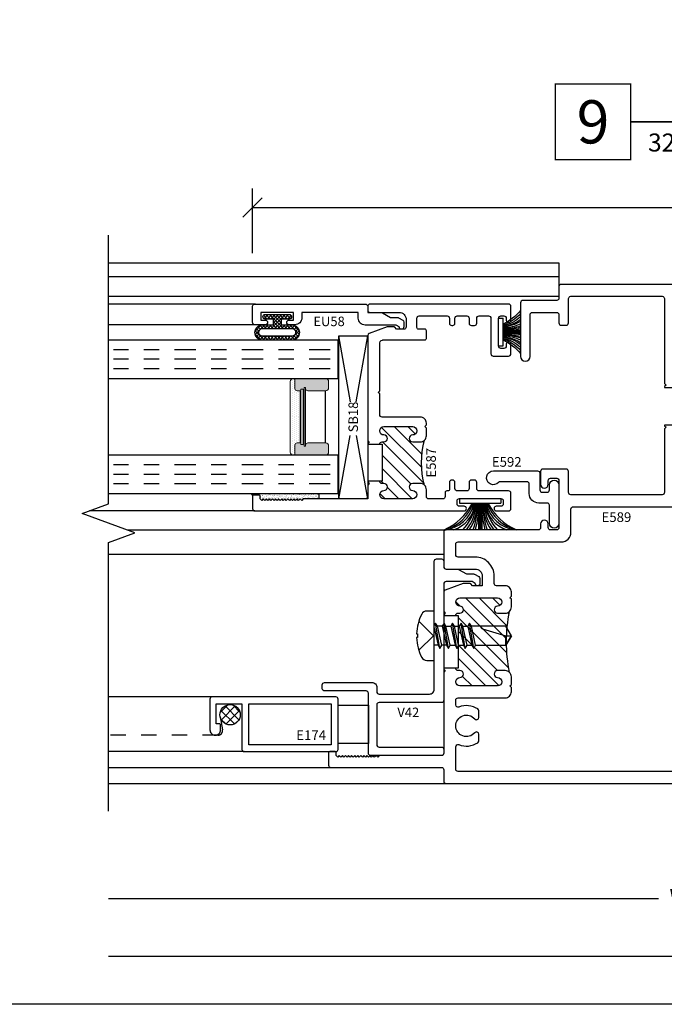
# Model space of a CAD drawing. Units: inches. Extents: x 0 to 51, y 0 to 32.5.
# Drawn here: x 13.2 to 17.4, y 0.1 to 6.5 of the extents above; entities that cross this region are included whole.
import ezdxf
from ezdxf.enums import TextEntityAlignment as Align

# ---------------------------------------------------------------- set-up
doc = ezdxf.new("R2010")
doc.units = ezdxf.units.IN
doc.header["$MEASUREMENT"] = 0
for name, pattern in [('CHAINB', [0.2756, 0.1378, -0.03937, 0.05906, -0.03937]), ('DASHED2', [0.375, 0.25, -0.125]), ('DEFAULT', [0])]:
    doc.linetypes.add(name, pattern=pattern)
doc.layers.add('WINTECH_DESIGN', color=3, linetype='Continuous', lineweight=25)
doc.styles.add('ROMANS', font='ROMANS.SHX')
doc.styles.get("Standard").update_dxf_attribs({"font": 'arial.ttf'})
doc.styles.add('TECHNICLITE', font='techl___.ttf', dxfattribs={"height": 0.1})
doc.styles.add('WinTech', font='technic_.ttf')
doc.dimstyles.new('WINTECH_BASIC', dxfattribs={"dimtxt": 0.125, "dimasz": 0.125, "dimexe": 0.125, "dimexo": 0.0625, "dimgap": 0.09, "dimtad": 0, "dimdec": 3, "dimzin": 4, "dimdsep": 46, "dimtxsty": 'WinTech', "dimblk": 'OBLIQUE', "dimcen": 0.125, "dimclrd": 5, "dimclre": 5, "dimclrt": 30, "dimazin": 0, "dimtfac": 1, "dimtdec": 3, "dimtofl": 0, "dimtmove": 0, "dimatfit": 3, "dimfxl": 0, "dimtolj": 1, "dimtzin": 0, "dimarcsym": 0})
pattern_1 = [(45, (-7.41546, -4.58915), (-0.04419417, 0.04419417), [])]

# ---------------------------------------------------------------- blocks, each defined once
blk = doc.blocks.new('WINTECH WEBSITE DETAIL PAPER')
at = {"layer": 'WINTECH_DESIGN', "color": 1}
blk.add_lwpolyline([(0.0625, 32.4375), (24.9375, 32.4375), (24.9375, 0.0625), (0.0625, 0.0625)], close=True, dxfattribs=at)
at = {"layer": 'WINTECH_DESIGN', "color": 30, "style": 'WinTech'}
blk.add_attdef('TITLE', text='', height=0.75, dxfattribs=at).set_placement((15.0681, 29.7504), align=Align.CENTER)
blk = doc.blocks.new('SPA500')
at = {"layer": 'WINTECH_DESIGN', "lineweight": 5}
h = blk.add_hatch(dxfattribs=at)
h.set_pattern_fill('DOTS', color=3, scale=0.2, style=0)
h.set_pattern_definition([(0, (0.312, 0.3125), (0.00625, 0.0125), [0, -0.0125])])
h.paths.add_polyline_path([(0.4345, 0.2825), (0.4995, 0.2825), (0.4995, 0.2925, 0.414214), (0.4795, 0.3125), (0.02, 0.3125, 0.414214), (0, 0.2925), (0, 0.2825), (0.065, 0.2825, -0.414214), (0.08, 0.2675), (0.08, 0.2475), (0.4195, 0.2475), (0.4195, 0.2675, -0.414214)])
at = {"layer": 'WINTECH_DESIGN'}
h = blk.add_hatch(color=253, dxfattribs=at)
h.paths.add_polyline_path([(0.08, 0.1975, 0.414214), (0.065, 0.2125), (0.059, 0.2125), (0.059, 0.2225), (0.4405, 0.2225), (0.4405, 0.2125), (0.4345, 0.2125, 0.414214), (0.4195, 0.1975), (0.4195, 0.0825, 0.414214), (0.4395, 0.0625), (0.4795, 0.0625, 0.414214), (0.4995, 0.0825), (0.4995, 0.2825), (0.4345, 0.2825, 0.414214), (0.4195, 0.2675), (0.4195, 0.2475), (0.08, 0.2475), (0.08, 0.2675, 0.414214), (0.065, 0.2825), (0, 0.2825), (0, 0.0825, 0.414214), (0.02, 0.0625), (0.06, 0.0625, 0.414214), (0.08, 0.0825)])
h.paths.add_polyline_path([(0.069, 0.2275), (0.069, 0.2425), (0.4305, 0.2425), (0.4305, 0.2275)], flags=16)
at = {"layer": 'WINTECH_DESIGN', "color": 3, "lineweight": 5}
for p, q in [((0, 0.0825), (0, 0.2925)), ((0, 0.2825), (0.065, 0.2825)), ((0.02, 0.3125), (0.4795, 0.3125)), ((0.08, 0.2475), (0.08, 0.2675)), ((0.4195, 0.2475), (0.4195, 0.2675)), ((0.4345, 0.2825), (0.4995, 0.2825)), ((0.4995, 0.0825), (0.4995, 0.2925)), ((0.059, 0.2225), (0.4405, 0.2225)), ((0.059, 0.2225), (0.059, 0.2125)), ((0.059, 0.2125), (0.4405, 0.2125)), ((0.069, 0.2425), (0.4305, 0.2425)), ((0.069, 0.2425), (0.069, 0.2275)), ((0.069, 0.2275), (0.4305, 0.2275)), ((0.08, 0.2475), (0.4195, 0.2475)), ((0.08, 0.1975), (0.08, 0.0825)), ((0.4195, 0.1975), (0.4195, 0.0825)), ((0.4305, 0.2425), (0.4305, 0.2275)), ((0.4405, 0.2225), (0.4405, 0.2125)), ((0.02, 0.0625), (0.06, 0.0625)), ((0.4395, 0.0625), (0.4795, 0.0625))]:
    blk.add_line(p, q, dxfattribs=at)
at = {"layer": 'WINTECH_DESIGN', "color": 3}
blk.add_line((0.08, 0.0825), (0.4195, 0.0825), dxfattribs=at)
at = {"layer": 'WINTECH_DESIGN', "color": 3, "lineweight": 5}
for centre, radius, start, end in [((0.02, 0.2925), 0.02, 90, 180), ((0.065, 0.2675), 0.015, 0, 90), ((0.4345, 0.2675), 0.015, 90, 180), ((0.4795, 0.2925), 0.02, 0, 90), ((0.065, 0.1975), 0.015, 0, 90), ((0.4345, 0.1975), 0.015, 90, 180), ((0.02, 0.0825), 0.02, 180, 270), ((0.06, 0.0825), 0.02, 270, 0), ((0.4395, 0.0825), 0.02, 180, 270), ((0.4795, 0.0825), 0.02, 270, 0)]:
    blk.add_arc(centre, radius, start, end, dxfattribs=at)
at = {"layer": 'WINTECH_DESIGN', "color": 3, "linetype": 'Continuous'}
for p in [(0, 0), (0.4995, 0)]:
    blk.add_point(p, dxfattribs=at)
blk = doc.blocks.new('*U165')
at = {"layer": 'WINTECH_DESIGN', "color": 4, "linetype": 'CHAINB'}
for p, q in [((0.0625, -0.0517), (0.0625, -1.4633)), ((0.125, -0.0517), (0.125, -1.4633)), ((0.1875, -0.0517), (0.1875, -1.4633)), ((0.812, -0.0517), (0.812, -1.4633)), ((0.8745, -0.0517), (0.8745, -1.4633)), ((0.937, -0.0517), (0.937, -1.4633))]:
    blk.add_line(p, q, dxfattribs=at)
at = {"layer": 'WINTECH_DESIGN', "color": 4, "linetype": 'Continuous'}
for points in [[(0, -1.5), (0, 0), (0.25, 0), (0.25, -1.5)], [(0.7495, -1.5), (0.7495, 0), (0.9995, 0), (0.9995, -1.5)]]:
    blk.add_lwpolyline(points, dxfattribs=at)
at = {"layer": 'WINTECH_DESIGN', "xscale": -1, "rotation": 180}
blk.add_blockref('SPA500', (0.25, 0), dxfattribs=at)
blk = doc.blocks.new('*U154')
at = {"color": 3}
for p, q in [((0.11, 0.135), (0.11, -0.135)), ((0.14, 0.135), (0.11, 0.135)), ((0.14, 0.135), (0.14, -0.135)), ((0.11, 0.01), (-0.064, 0.01)), ((0.11, 0.005), (-0.064, 0.005)), ((0.11, 0), (-0.064, 0)), ((0.11, -0.005), (-0.064, -0.005)), ((0.11, -0.01), (-0.064, -0.01)), ((0.14, -0.135), (0.11, -0.135))]:
    blk.add_line(p, q, dxfattribs=at)
for centre, radius, start, end in [((0.2965, 0.3994), 0.3961, 204.46042, 241.90428), ((0.2001, 0.3021), 0.2724, 194.16294, 250.68161), ((0.1514, 0.2521), 0.2161, 184.42519, 258.9421), ((0.1273, 0.2348), 0.2006, 197.49221, 265.05628), ((0.1469, 0.3299), 0.3021, 225.72414, 262.98178), ((0.1204, 0.3192), 0.2944, 231.2168, 267.97613), ((0.1011, 0.3096), 0.2898, 235.27385, 271.76769), ((0.1119, 0.5301), 0.5151, 250.03171, 269.78723), ((0.0894, 0.5741), 0.5645, 254.23613, 272.09569), ((0.0894, -0.5741), 0.5645, 87.90431, 105.76387), ((0.1119, -0.5301), 0.5151, 90.21277, 109.96829), ((0.1011, -0.3096), 0.2898, 88.23231, 124.72615), ((0.1204, -0.3192), 0.2944, 92.02387, 128.7832), ((0.1469, -0.3299), 0.3021, 97.01822, 134.27586), ((0.1273, -0.2348), 0.2006, 94.94372, 162.50779), ((0.1514, -0.2521), 0.2161, 101.0579, 175.57481), ((0.2001, -0.3021), 0.2724, 109.31839, 165.83706), ((0.2965, -0.3994), 0.3961, 118.09572, 155.53958)]:
    blk.add_arc(centre, radius, start, end, dxfattribs=at)
blk = doc.blocks.new('gasket 3')
at = {"layer": 'WINTECH_DESIGN', "color": 3}
for p, q in [((0, 0.0905), (0, -0.0905)), ((0, 0.0905), (0.03, 0.0905)), ((0.03, 0.0905), (0.03, -0.0905)), ((0.03, 0.01), (0.143, 0.01)), ((0.03, 0.005), (0.143, 0.005)), ((0.03, 0), (0.143, 0)), ((0.03, -0.005), (0.143, -0.005)), ((0.03, -0.01), (0.143, -0.01)), ((0, -0.0905), (0.03, -0.0905))]:
    blk.add_line(p, q, dxfattribs=at)
for centre, radius, start, end in [((-0.1565, 0.3994), 0.3961, 298.09572, 319.13379), ((-0.0601, 0.3021), 0.2724, 289.31839, 318.21594), ((-0.0114, 0.2521), 0.2161, 281.0579, 315.62106), ((0.0127, 0.2348), 0.2006, 274.94372, 310.5119), ((-0.0069, 0.3299), 0.3021, 277.01822, 299.74942), ((0.0196, 0.3192), 0.2944, 272.02387, 294.78187), ((0.0389, 0.3096), 0.2898, 268.23231, 291.04702), ((0.0281, 0.5301), 0.5151, 270.21277, 282.89004), ((0.0506, 0.5741), 0.5645, 267.90431, 279.41659), ((0.0506, -0.5741), 0.5645, 80.58341, 92.09569), ((0.0281, -0.5301), 0.5151, 77.10996, 89.78723), ((0.0389, -0.3096), 0.2898, 68.95298, 91.76769), ((0.0196, -0.3192), 0.2944, 65.21813, 87.97613), ((-0.0069, -0.3299), 0.3021, 60.25058, 82.98178), ((0.0127, -0.2348), 0.2006, 49.4881, 85.05628), ((-0.0114, -0.2521), 0.2161, 44.37894, 78.9421), ((-0.0601, -0.3021), 0.2724, 41.78406, 70.68161), ((-0.1565, -0.3994), 0.3961, 40.86621, 61.90428)]:
    blk.add_arc(centre, radius, start, end, dxfattribs=at)
blk = doc.blocks.new('*X117')
at = {"color": 0}
for p, q in [((10.707, 13.4222), (10.7572, 13.4724)), ((10.7148, 13.3735), (10.8059, 13.4646)), ((10.8319, 13.3794), (10.7436, 13.4678)), ((10.8317, 13.4362), (10.8003, 13.4676)), ((10.8048, 13.35), (10.7141, 13.4407)), ((10.7448, 13.3469), (10.8325, 13.4346)), ((10.7548, 13.3434), (10.7075, 13.3907)), ((10.804, 13.3496), (10.8298, 13.3754))]:
    blk.add_line(p, q, dxfattribs=at)
blk = doc.blocks.new('E589_T')
at = {"layer": 'WINTECH_DESIGN'}
h = blk.add_hatch(dxfattribs=at)
h.set_pattern_fill('ANSI31', scale=0.5)
h.set_pattern_definition(pattern_1)
h.paths.add_polyline_path([(0.461, 2.269), (0.439, 2.269, 0.414214), (0.424, 2.254), (0.424, 2.122, 0.414214), (0.455, 2.091), (0.704, 2.091, 0.414214), (0.735, 2.122), (0.735, 2.254, 1.027412), (0.71, 2.2721, -1.289318), (0.698, 2.319), (0.72, 2.319, 0.414214), (0.735, 2.334), (0.72, 2.334), (0.72, 2.579), (0.735, 2.579, 1.027412), (0.71, 2.5971, -1.289318), (0.698, 2.644), (0.7075, 2.644, 1), (0.7075, 2.699), (0.4515, 2.699, 0.988692), (0.4565, 2.6436, -1.093767), (0.461, 2.594), (0.386, 2.594, -0.198912), (0.3577, 2.6057, -0.134034), (0.3577, 2.3073, -0.198912), (0.386, 2.319), (0.461, 2.319, -1)])
h = blk.add_hatch(dxfattribs=at)
h.set_pattern_fill('ANSI31', scale=0.5)
h.set_pattern_definition(pattern_1)
h.paths.add_polyline_path([(1.8995, 0.69, 1), (1.8995, 0.635), (2.1445, 0.635, 1), (2.1445, 0.69, -1), (2.1445, 0.735), (2.157, 0.735, 0.414214), (2.172, 0.75), (2.157, 0.75), (2.157, 1.094), (2.172, 1.094, 0.578648), (2.1516, 1.1102, -1.175359), (2.1445, 1.154, 1), (2.1445, 1.209), (1.8995, 1.209, 1), (1.8995, 1.154, -1), (1.8995, 1.109), (1.85, 1.109, -0.198912), (1.8217, 1.1207, -0.100646), (1.8217, 0.7233, -0.198912), (1.85, 0.735), (1.8995, 0.735, -1)])
at = {"layer": 'WINTECH_DESIGN', "color": 7, "linetype": 'DEFAULT'}
for points in [[(0.735, 2.579), (0.735, 2.579, 0.414214), (0.72, 2.594), (0.698, 2.594, -1), (0.698, 2.644), (0.7075, 2.644, 1), (0.7075, 2.699), (0.4515, 2.699, 1), (0.4515, 2.644), (0.461, 2.644, -1), (0.461, 2.594), (0.386, 2.594, -0.414214), (0.346, 2.634), (0.346, 2.6892), (0.356, 2.6992), (0.346, 2.7092), (0.346, 2.721, -0.414214), (0.386, 2.761), (0.72, 2.761, 0.414214), (0.735, 2.776), (0.735, 2.899, 0.414214), (0.72, 2.914), (0.7107, 2.914, -0.699587), (0.7011, 2.9405, 2.733803), (0.6108, 2.9406, -0.698435), (0.601, 2.914), (0.5587, 2.914, -0.250492), (0.5462, 2.9207, -0.548184), (0.6357, 3.1244, 0.925802), (0.6321, 3.172), (0.532, 3.172, -0.414214), (0.524, 3.18, 0.414214), (0.516, 3.188), (0.3864, 3.188), (0.389, 3.1587, -0.548619), (0.3783, 3.1505), (0.2752, 3.188), (0.015, 3.188, -0.414214), (0, 3.203), (0, 3.235, -0.414214), (0.015, 3.25), (1.485, 3.25, -0.414214), (1.5, 3.235), (1.5, 3.16, 0.414214), (1.515, 3.145), (1.735, 3.145, -0.414214), (1.75, 3.13), (1.75, 2.781, -1), (1.688, 2.781), (1.688, 3.052, 0.414214), (1.673, 3.067), (1.515, 3.067, 0.414214), (1.5, 3.052), (1.5, 2.999, -0.414214), (1.485, 2.984), (1.453, 2.984, -0.414214), (1.438, 2.999), (1.438, 3.157, 0.414214), (1.423, 3.172), (0.828, 3.172, 0.414214), (0.813, 3.157), (0.813, 2.604), (0.803, 2.594), (0.813, 2.584), (0.813, 2.579), (0.72, 2.579), (0.72, 2.334), (0.813, 2.334), (0.813, 2.329), (0.803, 2.319), (0.813, 2.309), (0.813, 1.895, 0.414214), (0.828, 1.88), (1.423, 1.88, 0.414214), (1.438, 1.895), (1.438, 2.032, -0.414214), (1.453, 2.047), (1.605, 2.047, -0.414214), (1.62, 2.032), (1.62, 1.948, -1), (1.57, 1.948), (1.57, 1.972, 0.414214), (1.555, 1.987), (1.515, 1.987, 0.414214), (1.5, 1.972), (1.5, 1.666, 0.414214), (1.515, 1.651), (1.555, 1.651, 0.414214), (1.57, 1.666), (1.57, 1.69, -1), (1.62, 1.69), (1.62, 1.666, 0.414214), (1.635, 1.651), (2.235, 1.651, -0.414214), (2.25, 1.636), (2.25, 1.411, -0.414214), (2.235, 1.396), (2.045, 1.396, 0.414214), (2, 1.351), (2, 1.287), (2.062, 1.287), (2.0747, 1.2997, -0.198912), (2.0803, 1.302), (2.1206, 1.302, -0.087489), (2.1233, 1.3015), (2.2401, 1.259, -0.315299), (2.25, 1.2449), (2.25, 1.119), (2.24, 1.109), (2.25, 1.099), (2.25, 1.094), (2.157, 1.094), (2.157, 0.75), (2.25, 0.75), (2.25, 0.745), (2.24, 0.735), (2.25, 0.725), (2.25, 0.197, 0.414214), (2.265, 0.182), (2.67, 0.182), (2.68, 0.172), (2.69, 0.182), (2.7, 0.172), (2.71, 0.182), (2.72, 0.172), (2.73, 0.182), (2.74, 0.172), (2.75, 0.182), (2.76, 0.172), (2.77, 0.182), (2.78, 0.172), (2.79, 0.182), (2.8, 0.172), (2.81, 0.182), (2.82, 0.172), (2.83, 0.182), (2.84, 0.172), (2.85, 0.182), (2.86, 0.172), (2.87, 0.182), (2.88, 0.172), (2.89, 0.182), (2.9, 0.172), (2.91, 0.182), (2.92, 0.172), (2.93, 0.182), (2.94, 0.172), (2.95, 0.182), (2.95, 0.199, -0.414214), (2.958, 0.207), (2.992, 0.207, -0.414214), (3, 0.199), (3, 0.119, -0.414214), (2.985, 0.104), (2.265, 0.104, 0.414214), (2.25, 0.089), (2.25, 0.015, -0.414214), (2.235, 0), (0.015, 0, -0.414214), (0, 0.015), (0, 0.047, -0.414214), (0.015, 0.062), (0.2752, 0.062), (0.3783, 0.0995, -0.548619), (0.389, 0.0913), (0.3864, 0.062), (0.516, 0.062, 0.414214), (0.524, 0.07, -0.414214), (0.532, 0.078), (2.157, 0.078, 0.414214), (2.172, 0.093), (2.172, 0.2387, 0.531551), (2.1514, 0.2526, -0.248034), (2.0287, 0.2652, -0.250492), (2.022, 0.2777), (2.022, 0.3201, -0.699011), (2.0485, 0.3298, 2.733804), (2.0485, 0.4202, -0.699011), (2.022, 0.4299), (2.022, 0.4723, -0.250492), (2.0287, 0.4848, -0.248034), (2.1514, 0.4974, 0.531551), (2.172, 0.5113), (2.172, 0.542, 0.414214), (2.157, 0.557), (1.85, 0.557, -0.414214), (1.81, 0.597), (1.81, 0.625), (1.82, 0.635), (1.81, 0.645), (1.81, 0.695, -0.414214), (1.85, 0.735), (1.8995, 0.735, -1), (1.8995, 0.69, 1), (1.8995, 0.635), (2.1445, 0.635, 1), (2.1445, 0.69, -1), (2.1445, 0.735), (2.157, 0.735, 0.414214), (2.172, 0.75)], [(2.172, 1.094), (2.172, 1.094, 0.414214), (2.157, 1.109), (2.1445, 1.109, -1), (2.1445, 1.154, 1), (2.1445, 1.209), (1.8995, 1.209, 1), (1.8995, 1.154, -1), (1.8995, 1.109), (1.85, 1.109, -0.414214), (1.81, 1.149), (1.81, 1.199), (1.82, 1.209), (1.81, 1.219), (1.81, 1.247, -0.414214), (1.85, 1.287), (1.907, 1.287, 0.414214), (1.922, 1.302), (1.922, 1.351, -0.414214), (2.045, 1.474), (2.157, 1.474, 0.414214), (2.172, 1.489), (2.172, 1.558, 0.414214), (2.157, 1.573), (1.484, 1.573, -0.414214), (1.422, 1.635), (1.422, 1.787, 0.414214), (1.407, 1.802), (0.75, 1.802, -0.414214), (0.735, 1.817), (0.735, 2.006, 0.414214), (0.72, 2.021), (0.386, 2.021, -0.414214), (0.346, 2.061), (0.346, 2.081), (0.356, 2.091), (0.346, 2.101), (0.346, 2.279, -0.414214), (0.386, 2.319), (0.461, 2.319, -1), (0.461, 2.269), (0.439, 2.269, 0.414214), (0.424, 2.254), (0.424, 2.122, 0.414214), (0.455, 2.091), (0.704, 2.091, 0.414214), (0.735, 2.122), (0.735, 2.254, 0.414214), (0.72, 2.269), (0.698, 2.269, -1), (0.698, 2.319), (0.72, 2.319, 0.414214), (0.735, 2.334)]]:
    blk.add_lwpolyline(points, format="xyb", dxfattribs=at)
blk.add_arc((-0.1889, 2.4565), 0.5666, 344.73182, 15.26818, dxfattribs=at)
at = {"layer": 'WINTECH_DESIGN', "color": 7}
blk.add_arc((0.8445, 0.922), 0.9972, 348.50549, 11.49451, dxfattribs=at)
blk = doc.blocks.new('E589')
blk.add_point((0, 0))
at = {"layer": 'WINTECH_DESIGN'}
blk.add_blockref('E589_T', (0, 0), dxfattribs=at)
at = {"layer": 'WINTECH_DESIGN', "color": 6}
blk.add_attdef('E589', (1.0144, 1.7024), '', height=0.063, dxfattribs=at)
blk = doc.blocks.new('E587_T')
at = {"layer": 'WINTECH_DESIGN'}
h = blk.add_hatch(dxfattribs=at)
h.set_pattern_fill('ANSI31', scale=0.5)
h.set_pattern_definition([(45, (-5.48395, -3.24337), (-0.0441942, 0.0441942), [])])
h.paths.add_polyline_path([(-1.1203, 0.1663, -0.198912), (-1.092, 0.178), (-1.0425, 0.178, -1), (-1.0425, 0.133, 1), (-1.0425, 0.078), (-0.8555, 0.078, 1), (-0.8555, 0.133, -1), (-0.8555, 0.178), (-0.843, 0.178, 0.414214), (-0.828, 0.193), (-0.843, 0.193), (-0.843, 0.434), (-0.828, 0.434, 0.414214), (-0.843, 0.449), (-0.8555, 0.449, -1), (-0.8555, 0.494, 1), (-0.8555, 0.549), (-1.0425, 0.549, 1), (-1.0425, 0.494, -1), (-1.0425, 0.449), (-1.092, 0.449, -0.198912), (-1.1203, 0.4607, -0.135855)])
at = {"layer": 'WINTECH_DESIGN', "color": 7}
blk.add_lwpolyline([(-0.828, 0.434, 0.414214), (-0.843, 0.449), (-0.8555, 0.449, -1), (-0.8555, 0.494, 1), (-0.8555, 0.549), (-1.0425, 0.549, 1), (-1.0425, 0.494, -1), (-1.0425, 0.449), (-1.092, 0.449, -0.414214), (-1.132, 0.489), (-1.132, 0.5392), (-1.122, 0.5492), (-1.132, 0.5592), (-1.132, 0.571, -0.414214), (-1.092, 0.611), (-0.843, 0.611, 0.414214), (-0.828, 0.626), (-0.828, 0.761), (-0.818, 0.771), (-0.828, 0.781), (-0.828, 1.0948, 0.315299), (-0.8379, 1.1089), (-0.8466, 1.1121, 0.087489), (-0.8518, 1.113), (-1.122, 1.113, -0.414214), (-1.132, 1.123), (-1.132, 1.173, -0.414214), (-1.122, 1.183), (-1.08, 1.183, 0.414214), (-1.07, 1.193), (-1.07, 1.254, 0.414214), (-1.085, 1.269), (-1.267, 1.269, 0.414214), (-1.282, 1.254), (-1.282, 1.222, -0.414214), (-1.297, 1.207), (-1.303, 1.207, -0.414214), (-1.318, 1.222), (-1.318, 1.254, 0.414214), (-1.333, 1.269), (-1.395, 1.269, 0.414214), (-1.41, 1.254), (-1.41, 1.222, -0.414214), (-1.425, 1.207), (-1.445, 1.207, -0.414214), (-1.46, 1.222), (-1.46, 1.254, 0.414214), (-1.475, 1.269), (-1.537, 1.269, 0.414214), (-1.552, 1.254), (-1.552, 1.023, -0.414214), (-1.567, 1.008), (-1.667, 1.008, -0.414214), (-1.682, 1.023), (-1.682, 1.086, -1), (-1.652, 1.086), (-1.652, 1.073, 0.414214), (-1.637, 1.058), (-1.617, 1.058, 0.414214), (-1.602, 1.073), (-1.602, 1.254, 0.414214), (-1.617, 1.269), (-1.637, 1.269, 0.414214), (-1.652, 1.254), (-1.652, 1.241, -1), (-1.682, 1.241), (-1.682, 1.332, -0.414214), (-1.667, 1.347), (-0.765, 1.347, -0.414214), (-0.75, 1.332), (-0.75, 1.307, -0.414214), (-0.765, 1.292), (-0.955, 1.292, 0.414214), (-1, 1.247), (-1, 1.198, 0.414214), (-0.985, 1.183), (-0.938, 1.183), (-0.9253, 1.1957, -0.198912), (-0.9197, 1.198), (-0.8794, 1.198, -0.087489), (-0.8767, 1.1975), (-0.7599, 1.155, -0.315299), (-0.75, 1.1409), (-0.75, 0.459), (-0.76, 0.449), (-0.75, 0.439), (-0.75, 0.434), (-0.843, 0.434), (-0.843, 0.193), (-0.75, 0.193), (-0.75, 0.188), (-0.76, 0.178), (-0.75, 0.168), (-0.75, 0.093, 0.414214), (-0.735, 0.078), (-0.33, 0.078), (-0.32, 0.068), (-0.31, 0.078), (-0.3, 0.068), (-0.29, 0.078), (-0.28, 0.068), (-0.27, 0.078), (-0.26, 0.068), (-0.25, 0.078), (-0.24, 0.068), (-0.23, 0.078), (-0.22, 0.068), (-0.21, 0.078), (-0.2, 0.068), (-0.19, 0.078), (-0.18, 0.068), (-0.17, 0.078), (-0.16, 0.068), (-0.15, 0.078), (-0.14, 0.068), (-0.13, 0.078), (-0.12, 0.068), (-0.11, 0.078), (-0.1, 0.068), (-0.09, 0.078), (-0.08, 0.068), (-0.07, 0.078), (-0.06, 0.068), (-0.05, 0.078), (-0.05, 0.095, -0.414214), (-0.042, 0.103), (-0.008, 0.103, -0.414214), (0, 0.095), (0, 0.015, -0.414214), (-0.015, 0), (-1.377, 0, -1), (-1.377, 0.03), (-1.347, 0.03, 0.414214), (-1.332, 0.045), (-1.332, 0.065, 0.414214), (-1.347, 0.08), (-1.617, 0.08, 0.414214), (-1.632, 0.065), (-1.632, 0.045, 0.414214), (-1.617, 0.03), (-1.587, 0.03, -1), (-1.587, 0), (-1.667, 0, -0.414214), (-1.682, 0.015), (-1.682, 0.115, -0.414214), (-1.667, 0.13), (-1.475, 0.13, 0.414214), (-1.46, 0.145), (-1.46, 0.185, -0.414214), (-1.445, 0.2), (-1.425, 0.2, -0.414214), (-1.41, 0.185), (-1.41, 0.145, 0.414214), (-1.395, 0.13), (-1.333, 0.13, 0.414214), (-1.318, 0.145), (-1.318, 0.185, -0.414214), (-1.303, 0.2), (-1.297, 0.2, -0.414214), (-1.282, 0.185), (-1.282, 0.14, 0.414214), (-1.272, 0.13), (-1.264, 0.13, -0.414214), (-1.254, 0.12), (-1.254, 0.093, 0.414214), (-1.239, 0.078), (-1.147, 0.078, 0.414214), (-1.132, 0.093), (-1.132, 0.138, -0.414214), (-1.092, 0.178), (-1.0425, 0.178, -1), (-1.0425, 0.133, 1), (-1.0425, 0.078), (-0.8555, 0.078, 1), (-0.8555, 0.133, -1), (-0.8555, 0.178), (-0.843, 0.178, 0.414214), (-0.828, 0.193)], format="xyb", dxfattribs=at)
blk.add_arc((-1.6521, 0.3135), 0.5518, 344.52757, 15.4738, dxfattribs=at)
blk = doc.blocks.new('E587')
at = {"layer": 'WINTECH_DESIGN'}
blk.add_blockref('E587_T', (0, 0), dxfattribs=at)
at = {"layer": 'WINTECH_DESIGN', "color": 6}
blk.add_attdef('E587', (-1.1315, 0.2164), '', height=0.063, rotation=90, dxfattribs=at)
blk = doc.blocks.new('EU58')
at = {"layer": 'WINTECH_DESIGN', "color": 7}
blk.add_lwpolyline([(0, 0), (0, -0.089, -0.131652), (-0.002, -0.0965), (-0.032, -0.1484), (-0.032, -0.1934, -0.131652), (-0.034, -0.2009), (-0.0494, -0.2275, -0.267949), (-0.0624, -0.235), (-0.094, -0.235, -0.995853), (-0.0941, -0.205), (-0.082, -0.184), (-0.082, 0.017, -0.414214), (-0.037, 0.062), (0, 0.062), (0, 0.429), (-0.035, 0.429, -0.414214), (-0.08, 0.474), (-0.08, 0.512, -1), (-0.05, 0.512), (-0.05, 0.484), (0, 0.484), (0, 0.695), (-0.05, 0.695), (-0.05, 0.667, -1), (-0.08, 0.667), (-0.08, 0.735, -0.414214), (-0.065, 0.75), (0.04, 0.75, -0.414214), (0.055, 0.735), (0.055, 0.015, -0.414214), (0.04, 0)], format="xyb", close=True, dxfattribs=at)
at = {"layer": 'WINTECH_DESIGN', "color": 6, "style": 'WinTech'}
blk.add_attdef('EU58', (-0.0891, 0.3541), '', height=0.062, rotation=270, dxfattribs=at)
blk = doc.blocks.new('BULBGSKT2')
at = {"layer": 'WINTECH_DESIGN'}
h = blk.add_hatch(dxfattribs=at)
h.set_pattern_fill('ANSI37', color=1, scale=0.125)
h.set_pattern_definition([(45, (-3.396811, 18.149427), (-0.011048543, 0.011048543), []), (135, (-3.396811, 18.149427), (-0.011048543, -0.011048543), [])])
h.paths.add_polyline_path([(0, 0.0785, 1), (-0.03, 0.0785), (-0.03, 0.025), (-0.067, 0.025), (-0.067, 0.0965, 0.97), (-0.167, 0.0965), (-0.167, -0.0965, 0.97), (-0.067, -0.0965), (-0.067, -0.025), (-0.03, -0.025), (-0.03, -0.0785, 1), (0, -0.0785)])
h.paths.add_polyline_path([(-0.092, -0.0965, -0.94), (-0.142, -0.0965), (-0.142, 0.0965, -0.94), (-0.092, 0.0965)], flags=16)
at = {"layer": 'WINTECH_DESIGN', "color": 3}
for points in [[(-0.167, -0.0965, 0.97), (-0.067, -0.0965), (-0.067, -0.025), (-0.03, -0.025), (-0.03, -0.0785, 1), (0, -0.0785), (0, 0.0785, 1), (-0.03, 0.0785), (-0.03, 0.025), (-0.067, 0.025), (-0.067, 0.0965, 0.97), (-0.167, 0.0965)], [(-0.092, -0.0965), (-0.092, 0.0965, 0.94), (-0.142, 0.0965), (-0.142, -0.0965, 0.94)]]:
    blk.add_lwpolyline(points, format="xyb", close=True, dxfattribs=at)
blk = doc.blocks.new('GLAZINGSEALANT')
at = {"layer": 'WINTECH_DESIGN'}
h = blk.add_hatch(dxfattribs=at)
h.set_pattern_fill('AR-SAND', color=252, scale=0.01)
h.set_pattern_definition([(37.5, (-11.936852, -20.186716), (-0.000629934, 0.019268238), [0, -0.0152, 0, -0.017, 0, -0.01625]), (7.5, (-11.936852, -20.186716), (0.017697767, 0.02822146), [0, -0.0082, 0, -0.0137, 0, -0.00525]), (327.5, (-11.949152, -20.186716), (0.031141419, 5.659e-05), [0, -0.005, 0, -0.018, 0, -0.0235]), (317.5, (-11.949152, -20.186716), (0.030061266, 0.008776756), [0, -0.0025, 0, -0.0118, 0, -0.0135])])
h.paths.add_polyline_path([(0.2406, -0.0345), (0.2506, -0.0445), (0.2606, -0.0345), (0.2706, -0.0445), (0.2806, -0.0345), (0.2906, -0.0445), (0.3006, -0.0345), (0.3106, -0.0445), (0.3206, -0.0345), (0.3306, -0.0445), (0.3406, -0.0345), (0.3506, -0.0445), (0.3606, -0.0345), (0.3706, -0.0445), (0.3806, -0.0345), (0.3806, -0.0175, -0.414214), (0.3886, -0.0095), (0.4226, -0.0095, -0.198912), (0.4282, -0.0118), (0.438, 0), (0, 0), (0, -0.0345), (0.1006, -0.0345), (0.1106, -0.0445), (0.1206, -0.0345), (0.1306, -0.0445), (0.1406, -0.0345), (0.1506, -0.0445), (0.1606, -0.0345), (0.1706, -0.0445), (0.1806, -0.0345), (0.1906, -0.0445), (0.2006, -0.0345), (0.2106, -0.0445), (0.2206, -0.0345), (0.2306, -0.0445)])
at = {"layer": 'WINTECH_DESIGN', "color": 252}
blk.add_lwpolyline([(0.1206, -0.0345), (0.1306, -0.0445), (0.1406, -0.0345), (0.1506, -0.0445), (0.1606, -0.0345), (0.1706, -0.0445), (0.1806, -0.0345), (0.1906, -0.0445), (0.2006, -0.0345), (0.2106, -0.0445), (0.2206, -0.0345), (0.2306, -0.0445), (0.2406, -0.0345), (0.2506, -0.0445), (0.2606, -0.0345), (0.2706, -0.0445), (0.2806, -0.0345), (0.2906, -0.0445), (0.3006, -0.0345), (0.3106, -0.0445), (0.3206, -0.0345), (0.3306, -0.0445), (0.3406, -0.0345), (0.3506, -0.0445), (0.3606, -0.0345), (0.3706, -0.0445), (0.3806, -0.0345), (0.3806, -0.0175, -0.414214), (0.3886, -0.0095), (0.4226, -0.0095, -0.198912), (0.4282, -0.0118), (0.438, 0), (0, 0), (0, -0.0345), (0.1006, -0.0345), (0.1106, -0.0445)], format="xyb", close=True, dxfattribs=at)
blk = doc.blocks.new('SB18')
at = {"layer": 'WINTECH_DESIGN', "color": 1}
for p, q in [((0, 0.188), (0.4128, 0.1149)), ((0.6323, 0.1119), (1.062, 0.188)), ((0, 0), (0.4128, 0.0731)), ((0.6323, 0.0761), (1.062, 0))]:
    blk.add_line(p, q, dxfattribs=at)
blk.add_lwpolyline([(0, 0.188), (1.062, 0.188), (1.062, 0), (0, 0)], close=True, dxfattribs=at)
at = {"layer": 'WINTECH_DESIGN', "color": 1, "insert": (0.4334, 0.1254), "char_height": 0.062, "attachment_point": 1, "style": 'WinTech'}
blk.add_mtext_dynamic_manual_height_columns('SB18', width=0.178183, gutter_width=0.31, heights=[0], dxfattribs=at)
blk = doc.blocks.new('E592')
at = {"layer": 'WINTECH_DESIGN', "color": 7, "linetype": 'DEFAULT'}
blk.add_lwpolyline([(0.427, 0.216), (0.139, 0.216, 0.414214), (0.124, 0.201), (0.124, 0.092, -0.414214), (0.109, 0.077), (0.077, 0.077, -0.414214), (0.062, 0.092), (0.062, 0.125, 1), (0, 0.125), (0, -0.125, 1), (0.062, -0.125), (0.062, -0.008, -0.414214), (0.077, 0.007), (0.132, 0.007, 0.414214), (0.194, 0.069), (0.194, 0.131, -0.414214), (0.209, 0.146), (0.3823, 0.146, -0.213422), (0.3935, 0.141, 1.542659)], format="xyb", close=True, dxfattribs=at)
at = {"layer": 'WINTECH_DESIGN', "color": 6}
blk.add_attdef('E592', (0.2292, 0.2432), '', height=0.063, dxfattribs=at)
blk = doc.blocks.new('V42')
at = {"layer": 'WINTECH_DESIGN', "color": 7, "linetype": 'DEFAULT'}
blk.add_lwpolyline([(0.436, -0.884), (0.436, -1.1442, -0.414214), (0.421, -1.1592), (0.015, -1.1592, 0.414214), (0, -1.1742), (0, -1.1992, 0.414214), (0.015, -1.2142), (0.476, -1.2142, 0.414214), (0.491, -1.1992), (0.491, -0.809, -0.414214), (0.506, -0.794), (0.776, -0.794, 0.414214), (0.791, -0.779), (0.791, -0.754, 0.414214), (0.776, -0.739), (0.467, -0.739, 0.414214), (0.436, -0.77), (0.436, -0.799, -0.414214), (0.421, -0.814), (0.093, -0.814, -0.414214), (0.062, -0.783), (0.062, 0.0508, 0.414214), (0.047, 0.0658), (0.015, 0.0658, 0.414214), (0, 0.0508), (0, 0.015, -0.414214), (-0.015, 0), (-0.089, 0, 0.131652), (-0.0965, -0.002), (-0.1484, -0.032), (-0.1934, -0.032, 0.131652), (-0.2009, -0.034), (-0.2275, -0.0494, 0.267949), (-0.235, -0.0624), (-0.235, -0.094, 0.995853), (-0.205, -0.0941), (-0.184, -0.082), (-0.015, -0.082, -0.414214), (0, -0.097), (0, -0.854, 0.414214), (0.015, -0.869), (0.421, -0.869, -0.414214)], format="xyb", close=True, dxfattribs=at)
at = {"layer": 'WINTECH_DESIGN', "color": 6, "style": 'WinTech'}
blk.add_attdef('V42', (0.1502, -0.9642), '', height=0.062, dxfattribs=at)
blk = doc.blocks.new('E174')
at = {"layer": 'WINTECH_DESIGN', "color": 7}
blk.add_lwpolyline([(0.82, 0, 0.414214), (0.835, 0.015), (0.835, 0.215, 0.414214), (0.8, 0.25), (0.8, 0.25, 0.414214), (0.765, 0.215), (0.765, 0.183, 0.414214), (0.773, 0.175), (0.795, 0.175), (0.795, 0.045), (0.627, 0.045), (0.627, 0.342, 0.414214), (0.612, 0.357), (0.015, 0.357, 0.414214), (0, 0.342), (0, 0.015, 0.414214), (0.015, 0)], format="xyb", close=True, dxfattribs=at)
blk.add_lwpolyline([(0.582, 0.045), (0.045, 0.045), (0.045, 0.312), (0.582, 0.312), (0.582, 0.045)], dxfattribs=at)
at = {"layer": 'WINTECH_DESIGN', "color": 6}
blk.add_attdef('E174', (0.0646, 0.2182), '', height=0.063, dxfattribs=at)
blk = doc.blocks.new('_Oblique')
at = {"color": 0, "linetype": 'ByBlock', "lineweight": -2}
blk.add_line((-0.5, -0.5), (0.5, 0.5), dxfattribs=at)
blk = doc.blocks.new('*D118')
at = {"layer": 'Defpoints', "color": 0}
for p in [(-32.0959, 15.3063), (-32.0959, 14.9463), (-24.9819, 14.946)]:
    blk.add_point(p, dxfattribs=at)
at = {"layer": 'WINTECH_DESIGN', "color": 5, "lineweight": -2}
for p, q in [((-32.0959, 15.0088), (-32.0959, 15.4313)), ((-24.9819, 15.0085), (-24.9819, 15.4313)), ((-32.0959, 15.3063), (-29.0993, 15.3063)), ((-24.9819, 15.3063), (-27.9785, 15.3063))]:
    blk.add_line(p, q, dxfattribs=at)
at = {"layer": 'WINTECH_DESIGN', "color": 5, "lineweight": -2, "xscale": 0.125, "yscale": 0.125, "zscale": 0.125, "rotation": 180}
blk.add_blockref('_Oblique', (-32.0959, 15.3063), dxfattribs=at)
at = {"layer": 'WINTECH_DESIGN', "color": 5, "lineweight": -2, "xscale": 0.125, "yscale": 0.125, "zscale": 0.125}
blk.add_blockref('_Oblique', (-24.9819, 15.3063), dxfattribs=at)
at = {"layer": 'WINTECH_DESIGN', "color": 30, "insert": (-28.5389, 15.3063), "char_height": 0.125, "attachment_point": 5, "style": 'WinTech'}
blk.add_mtext('\\A1;7.114\\PSIGHT LINE', dxfattribs=at)
blk = doc.blocks.new('PN 68S')
at = {"layer": 'WINTECH_DESIGN', "color": 7}
for p, q in [((-0.0623, -0.025), (-0.0623, 0)), ((0.0504, 0), (-0.0623, -0.025)), ((0.0828, -0.0092), (0.0669, 0)), ((-0.0828, -0.0368), (0.0828, -0.0092)), ((-0.0623, -0.025), (-0.0828, -0.0368)), ((-0.0828, -0.0368), (-0.0623, -0.0486)), ((-0.0623, -0.0486), (0.0623, -0.021)), ((-0.0623, -0.0801), (-0.0623, -0.0486)), ((0.0623, -0.0525), (-0.0623, -0.0801)), ((0.0623, -0.021), (0.0828, -0.0092)), ((0.0623, -0.0525), (0.0623, -0.021)), ((0.0828, -0.0644), (0.0623, -0.0525)), ((-0.0828, -0.0919), (0.0828, -0.0644)), ((-0.0623, -0.0801), (-0.0828, -0.0919)), ((-0.0828, -0.0919), (-0.0623, -0.1038)), ((-0.0828, -0.1471), (0.0828, -0.1195)), ((-0.0623, -0.1038), (0.0623, -0.0762)), ((-0.0623, -0.1038), (-0.0623, -0.1353)), ((0.0623, -0.1077), (-0.0623, -0.1353)), ((0.0623, -0.0762), (0.0828, -0.0644)), ((0.0623, -0.0762), (0.0623, -0.1077)), ((0.0828, -0.1195), (0.0623, -0.1077)), ((0.0623, -0.1314), (0.0828, -0.1195)), ((-0.0623, -0.1353), (-0.0828, -0.1471)), ((-0.0828, -0.1471), (-0.0623, -0.1589)), ((-0.0828, -0.2023), (0.0828, -0.1747)), ((-0.0623, -0.1905), (-0.0828, -0.2023)), ((-0.0623, -0.1589), (0.0623, -0.1314)), ((-0.0623, -0.1589), (-0.0623, -0.1905)), ((0.0623, -0.1629), (-0.0623, -0.1905)), ((-0.0623, -0.2141), (0.0623, -0.1865)), ((0.0623, -0.1314), (0.0623, -0.1629)), ((0.0828, -0.1747), (0.0623, -0.1629)), ((0.0623, -0.1865), (0.0828, -0.1747)), ((0.0623, -0.1865), (0.0623, -0.2181)), ((-0.0828, -0.2023), (-0.0623, -0.2141)), ((-0.0828, -0.2575), (0.0828, -0.2299)), ((-0.0623, -0.2457), (-0.0828, -0.2575)), ((-0.0623, -0.2141), (-0.0623, -0.2457)), ((0.0623, -0.2181), (-0.0623, -0.2457)), ((-0.0623, -0.2693), (0.0623, -0.2417)), ((0.0828, -0.2299), (0.0623, -0.2181)), ((0.0623, -0.2417), (0.0828, -0.2299)), ((-0.0828, -0.2575), (-0.0623, -0.2693))]:
    blk.add_line(p, q, dxfattribs=at)
blk.add_lwpolyline([(0.161, 0.0486, 0.281578), (0.1407, 0.0818, 0.108872), (0.0121, 0.1154), (0.0121, 0.1091), (-0.0121, 0.1091), (-0.0121, 0.1154, 0.108872), (-0.1407, 0.0818, 0.281578), (-0.161, 0.0486), (-0.161, 0), (0.161, 0)], format="xyb", close=True, dxfattribs=at)
for points in [[(0.0946, 0.1009), (0, 0.0057), (-0.0946, 0.1009)], [(-0.0623, -0.2693), (-0.0623, -0.4663), (0, -0.5039), (0.0623, -0.4663), (0.0623, -0.2417)]]:
    blk.add_lwpolyline(points, dxfattribs=at)
blk.add_lwpolyline([(0.0623, -0.3034), (0.0594, -0.3034, 0.333704), (0.0439, -0.315), (0, -0.4663), (0, -0.5039), (-0.0623, -0.4663), (0, -0.4663)], format="xyb", dxfattribs=at)
at = {"layer": 'WINTECH_DESIGN', "color": 6, "style": 'ROMANS', "flags": 8}
blk.add_attdef('FSTN#', text='', height=0.08, dxfattribs=at).set_placement((0, 0.2154), align=Align.MIDDLE_CENTER)
blk = doc.blocks.new('*D119')
at = {"layer": 'Defpoints', "color": 0}
for p in [(-33.0334, 11.376), (-24.0444, 11.376), (-33.0334, 10.806)]:
    blk.add_point(p, dxfattribs=at)
at = {"layer": 'WINTECH_DESIGN', "color": 5, "lineweight": -2}
for p, q in [((-33.0334, 10.806), (-29.4531, 10.806)), ((-24.0444, 10.806), (-27.6247, 10.806))]:
    blk.add_line(p, q, dxfattribs=at)
at = {"layer": 'WINTECH_DESIGN', "color": 30, "insert": (-28.5389, 10.806), "char_height": 0.125, "attachment_point": 5, "style": 'WinTech'}
blk.add_mtext('\\A1;WINDOW DIMENSION', dxfattribs=at)
blk = doc.blocks.new('_None')
blk = doc.blocks.new('*D120')
at = {"layer": 'Defpoints', "color": 0}
for p in [(-33.0334, 11.376), (-24.0444, 11.376), (-24.0444, 10.431)]:
    blk.add_point(p, dxfattribs=at)
at = {"layer": 'WINTECH_DESIGN', "color": 5, "lineweight": -2}
for p, q in [((-33.0334, 10.431), (-29.3017, 10.431)), ((-24.0444, 10.431), (-27.776, 10.431))]:
    blk.add_line(p, q, dxfattribs=at)
at = {"layer": 'WINTECH_DESIGN', "color": 30, "insert": (-28.5389, 10.431), "char_height": 0.125, "attachment_point": 5, "style": 'WinTech'}
blk.add_mtext('\\A1;ROUGH OPENING', dxfattribs=at)
blk = doc.blocks.new('*U124')
at = {"layer": 'WINTECH_DESIGN', "color": 5, "const_width": 0.00914}
blk.add_lwpolyline([(-0.2621, 0.2619), (-0.2621, -0.2619), (0.2621, -0.2619), (0.2621, 0.2619)], close=True, dxfattribs=at)
at = {"layer": 'WINTECH_DESIGN', "color": 5, "const_width": 0.01}
blk.add_lwpolyline([(0.2621, 0), (2.9272, 0)], dxfattribs=at)
at = {"layer": 'WINTECH_DESIGN', "color": 30, "style": 'WinTech'}
blk.add_attdef('NUMBER', text='', height=0.3, rotation=360, dxfattribs=at).set_placement((0, 0), align=Align.MIDDLE_CENTER)
at = {"layer": 'WINTECH_DESIGN', "color": 30, "style": 'TECHNICLITE'}
blk.add_attdef('NOTE', text='', height=0.125, dxfattribs=at).set_placement((0.3904, -0.0794), align=Align.TOP_LEFT)
blk = doc.blocks.new('3260_OPTWINJAMB')
at = {"layer": 'WINTECH_DESIGN', "color": 7, "linetype": 'DEFAULT'}
for p, q in [((-4.4945, 3.3022), (-1.562, 3.3022)), ((-4.4945, 3.1722), (-1.562, 3.1722)), ((-3.5374, 3.1215), (-4.4899, 3.1215)), ((-3.5374, 2.9865), (-4.4899, 2.9865)), ((-3.542, 1.7752), (-4.6181, 1.7752)), ((-4.3736, 1.6512), (-2.297, 1.6512)), ((-4.4945, 1.4932), (-2.312, 1.4932)), ((-3.8195, 0.5642), (-4.4945, 0.5642)), ((-3.6115, 0.2072), (-4.4945, 0.2072)), ((-4.4945, 0.1042), (-3.047, 0.1042)), ((-4.4945, 0.0002), (-2.297, 0.0002))]:
    blk.add_line(p, q, dxfattribs=at)
at = {"layer": 'WINTECH_DESIGN', "linetype": 'Continuous'}
blk.add_lwpolyline([(-4.4945, -0.1798), (-4.4945, 1.5702), (-4.3228, 1.6327), (-4.6662, 1.7577), (-4.4945, 1.8202), (-4.4945, 3.5702)], dxfattribs=at)
at = {"layer": 'WINTECH_DESIGN', "color": 7, "linetype": 'DEFAULT'}
blk.add_lwpolyline([(-4.4945, 3.3902), (-1.562, 3.3902), (-1.562, 3.2352)], dxfattribs=at)
at = {"layer": 'WINTECH_DESIGN', "color": 2}
blk.add_lwpolyline([(-2.9995, 0.5107), (-2.8025, 0.5107), (-2.8025, 0.2607), (-2.9995, 0.2607)], close=True, dxfattribs=at)
at = {"layer": 'WINTECH_DESIGN', "color": 252, "linetype": 'DASHED2', "ltscale": 0.25}
blk.add_lwpolyline([(-3.7682, 0.4342), (-3.7524, 0.3498, -0.469468), (-3.7819, 0.3142), (-4.4945, 0.3142)], format="xyb", dxfattribs=at)
at = {"layer": 'WINTECH_DESIGN', "color": 252}
blk.add_circle((-3.7031, 0.4476), 0.0664, dxfattribs=at)
at = {"layer": 'WINTECH_DESIGN'}
ref = blk.add_blockref('E589', (-0.062, 0.0002), dxfattribs=dict(at, xscale=-1))
ref.add_attrib('E589', 'E589', (-1.285, 1.7027), dxfattribs={"color": 6, "height": 0.063})
ref = blk.add_blockref('E587', (-3.557, 1.7752), dxfattribs=dict(at, xscale=-1))
ref.add_attrib('E587', 'E587', (-2.3634, 1.9917), dxfattribs={"color": 6, "height": 0.063, "rotation": 90})
at = {"layer": 'WINTECH_DESIGN', "rotation": 90.00000000000001}
blk.add_blockref('EU58', (-2.807, 3.0672), dxfattribs=at).add_auto_attribs({'EU58': 'EU58'})
at = {"layer": 'WINTECH_DESIGN', "color": 2, "linetype": 'DEFAULT', "xscale": -1}
for name, p, rotation in [('gasket 3', (-1.955, 2.9402), 180), ('*U165', (-2.999, 1.8877), 270)]:
    blk.add_blockref(name, p, dxfattribs=dict(at, rotation=rotation))
at = {"layer": 'WINTECH_DESIGN', "xscale": -1, "rotation": 270}
blk.add_blockref('BULBGSKT2', (-3.3965, 3.0542), dxfattribs=at)
at = {"layer": 'WINTECH_DESIGN', "rotation": 90.00000000000001}
blk.add_blockref('SB18', (-2.807, 1.8532), dxfattribs=at)
at = {"layer": 'WINTECH_DESIGN'}
ref = blk.add_blockref('E592', (-1.562, 1.8192), dxfattribs=dict(at, xscale=-1))
ref.add_attrib('E592', 'E592', (-1.999, 2.0625), dxfattribs={"color": 6, "height": 0.063})
at = {"layer": 'WINTECH_DESIGN', "xscale": -1}
blk.add_blockref('GLAZINGSEALANT', (-3.1264, 1.8877), dxfattribs=at)
at = {"layer": 'WINTECH_DESIGN', "color": 2, "linetype": 'DEFAULT', "rotation": 90.00000000000001}
blk.add_blockref('*U154', (-2.075, 1.7152), dxfattribs=at)
at = {"layer": 'WINTECH_DESIGN'}
ref = blk.add_blockref('V42', (-2.312, 1.3962), dxfattribs=dict(at, xscale=-1))
ref.add_attrib('V42', 'V42', (-2.6142, 0.432), dxfattribs={"color": 6, "height": 0.062, "style": 'WinTech'})
at = {"layer": 'WINTECH_DESIGN', "color": 6, "rotation": 90}
blk.add_blockref('PN 68S', (-2.374, 0.9621), dxfattribs=at)
at = {"layer": 'WINTECH_DESIGN'}
ref = blk.add_blockref('E174', (-2.9995, 0.5642), dxfattribs=dict(at, rotation=180))
ref.add_attrib('E174', 'E174', (-3.2724, 0.2828), dxfattribs={"color": 6, "height": 0.063})
at = {"layer": 'WINTECH_DESIGN', "color": 252, "extrusion": (0, 0, -1), "zscale": -1, "rotation": 270}
blk.add_blockref('*X117', (-9.7045, 11.2194), dxfattribs=at)
at = {"layer": 'WINTECH_DESIGN'}
for base, p1, p2, text, override, picture, middle in [((-3.557, 3.7502), (3.557, 3.39), (-3.557, 3.3902), '<>^JSIGHT LINE', {"dimpost": ''}, '*D118', (0, 3.7502)), ((-4.4945, -0.75), (4.4945, -0.18), (-4.4945, -0.18), 'WINDOW DIMENSION', {"dimblk1": 'None', "dimblk2": 'None', "dimsah": 1, "dimse1": 1, "dimse2": 1}, '*D119', (0, -0.75))]:
    dim = blk.add_linear_dim(base=base, p1=p1, p2=p2, angle=180, text=text, dimstyle='WINTECH_BASIC', override=override, dxfattribs=at)
    dim.commit()
    dim.dimension.update_dxf_attribs({"geometry": picture, "text_midpoint": middle, "insert": (28.5389, -11.556)})
dim = blk.add_linear_dim(base=(4.4945, -1.125), p1=(-4.4945, -0.18), p2=(4.4945, -0.18), text='ROUGH OPENING', dimstyle='WINTECH_BASIC', override={"dimblk1": 'None', "dimblk2": 'None', "dimsah": 1, "dimse1": 1, "dimse2": 1}, dxfattribs=at)
dim.commit()
dim.dimension.update_dxf_attribs({"geometry": '*D120', "text_midpoint": (0, -1.125), "insert": (28.5389, -11.556)})

msp = doc.modelspace()

# ---------------------------------------------------------------- block references
at = {"color": 3}
ref = msp.add_blockref('*U124', (16.9456, 5.8089), dxfattribs=dict(at, xscale=0.9375, yscale=0.9375, zscale=0.9375))
ref.add_attrib('NUMBER', '9', dxfattribs={"layer": 'WINTECH_DESIGN', "color": 30, "height": 0.2812, "rotation": 360, "style": 'WinTech'}).set_placement((16.9456, 5.8089), align=Align.MIDDLE_CENTER)
ref.add_attrib('NOTE_001', '3260 SH', (17.3037, 5.6157), dxfattribs={"layer": 'WINTECH_DESIGN', "color": 30, "height": 0.11719, "style": 'TECHNICLITE'})
at = {"layer": 'WINTECH_DESIGN'}
for name, p in [('WINTECH WEBSITE DETAIL PAPER', (0, 0)), ('3260_OPTWINJAMB', (18.2859, 1.5005))]:
    msp.add_blockref(name, p, dxfattribs=at)

doc.saveas('drawing.dxf')
